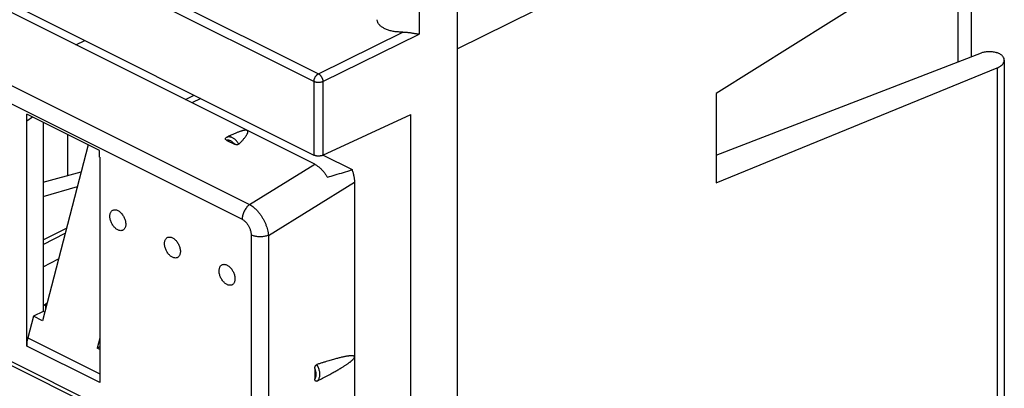
# Model space of a CAD drawing. Units: millimetres. Extents: x -39.8 to 39.6, y -37.5 to 37.3.
# Drawn here: x 1.3 to 39.6, y -10.8 to 3.5 of the extents above; entities that cross this region are included whole.
import ezdxf

# ---------------------------------------------------------------- set-up
doc = ezdxf.new("R2010")
doc.units = ezdxf.units.MM
doc.header["$LTSCALE"] = 16.335
doc.layers.get('0').update_dxf_attribs({"linetype": 'CONTINUOUS'})

msp = doc.modelspace()

# ---------------------------------------------------------------- linework, layer by layer
at = {"color": 0, "linetype": 'CONTINUOUS'}
for p, q in [((-39.453, 27.575), (12.906, 1.395)), ((12.731, 1.091), (-39.628, 27.271)), ((-39.628, 24.413), (12.731, -1.766)), ((18.3, 2.362), (39.27, 12.764)), ((39.27, 7.469), (28.351, 0.624)), ((37.746, 6.513), (37.746, 1.848)), ((38.271, 2.05), (38.271, 6.843)), ((12.76, -2.123), (-1.545, 5.029)), ((18.3, 4.963), (18.3, -36.173)), ((16.824, 4.25), (16.824, 2.936)), ((-3.665, 3.264), (10.233, -3.686)), ((-3.958, 2.691), (9.941, -4.258)), ((3.48, 2.517), (3.825, 2.687)), ((12.906, 1.395), (16.184, 3.012)), ((13.081, 1.09), (16.824, 2.936)), ((28.351, -1.77), (38.669, 2.203)), ((39.551, 1.919), (39.551, -16.489)), ((28.351, -2.84), (39.27, 1.623)), ((39.27, 1.623), (39.27, -16.835)), ((12.731, 1.091), (12.731, -1.766)), ((13.081, 1.09), (13.081, -1.772)), ((7.736, 0.389), (8.075, 0.562)), ((8.331, 0.434), (7.988, 0.263)), ((28.351, 0.624), (28.351, -2.84)), ((1.577, -0.431), (1.577, -0.169)), ((4.406, -1.583), (1.577, -0.169)), ((1.577, -0.431), (1.803, -0.282)), ((13.081, -1.772), (16.502, -0.192)), ((16.502, -32.754), (16.502, -0.192)), ((1.572, -0.429), (1.577, -0.431)), ((1.572, -9.18), (1.572, -0.429)), ((2.214, -0.487), (2.214, -7.836)), ((3.168, -2.555), (3.168, -0.965)), ((9.457, -1.022), (9.344, -1.078)), ((3.961, -1.361), (2.191, -8.201)), ((9.349, -1.192), (9.644, -1.339)), ((4.406, -1.846), (4.406, -1.583)), ((4.406, -1.846), (4.411, -1.848)), ((4.411, -1.848), (4.411, -10.6)), ((13.087, -1.769), (14.21, -2.33)), ((10.233, -3.686), (12.76, -2.123)), ((2.214, -2.819), (3.689, -2.41)), ((2.214, -3.367), (3.542, -2.98)), ((10.965, -4.881), (14.305, -2.816)), ((14.305, -2.816), (14.305, -11.125)), ((2.214, -5.06), (3.124, -4.597)), ((2.214, -5.238), (3.07, -4.803)), ((10.29, -4.866), (10.29, -12.446)), ((10.965, -4.881), (10.965, -12.461)), ((2.214, -6.104), (2.814, -5.792)), ((2.214, -7.62), (2.371, -7.505)), ((2.32, -7.704), (2.32, -7.543)), ((1.834, -8.023), (1.615, -8.863)), ((2.214, -7.836), (1.834, -8.023)), ((2.191, -8.201), (1.834, -8.023)), ((2.277, -7.868), (2.214, -7.836)), ((-2.346, -8.273), (8.272, -13.583)), ((-2.319, -8.129), (8.302, -13.439)), ((4.411, -10.6), (1.572, -9.18)), ((1.615, -8.863), (4.411, -10.261)), ((4.411, -8.88), (4.312, -9.262)), ((4.411, -9.213), (4.312, -9.262)), ((4.411, -9.312), (4.312, -9.262)), ((12.767, -10.052), (12.767, -10.456))]:
    msp.add_line(p, q, dxfattribs=at)
for points, knots in [([(16.184, 3.012), (16.156, 3.012), (16.1, 3.012), (16.015, 3.016), (15.932, 3.023), (15.851, 3.034), (15.772, 3.049), (15.696, 3.067), (15.624, 3.089), (15.555, 3.113), (15.491, 3.141), (15.432, 3.171), (15.379, 3.204), (15.331, 3.239), (15.29, 3.276), (15.256, 3.315), (15.228, 3.356), (15.207, 3.398), (15.194, 3.44), (15.19, 3.473), (15.189, 3.491), (15.189, 3.494)], [0, 0, 0, 0, 0.070566, 0.140825, 0.210445, 0.278959, 0.346073, 0.411345, 0.474537, 0.535265, 0.593371, 0.648564, 0.700802, 0.749935, 0.796083, 0.839309, 0.87996, 0.91838, 0.955195, 0.991038, 1, 1, 1, 1]), ([(16.184, 3.012), (16.204, 3.013), (16.243, 3.013), (16.3, 3.009), (16.356, 3.004), (16.411, 2.998), (16.464, 2.991), (16.515, 2.983), (16.565, 2.976), (16.613, 2.968), (16.658, 2.96), (16.703, 2.953), (16.745, 2.947), (16.785, 2.941), (16.811, 2.937), (16.824, 2.936)], [0, 0, 0, 0, 0.091319, 0.180884, 0.268406, 0.353692, 0.436595, 0.516995, 0.594779, 0.669835, 0.742047, 0.811297, 0.877459, 0.940405, 1, 1, 1, 1]), ([(39.487, 2.079), (39.465, 2.107), (39.398, 2.156), (39.275, 2.208), (39.125, 2.242), (38.965, 2.254), (38.81, 2.244), (38.712, 2.22), (38.669, 2.203)], [0, 0, 0, 0, 0.123824, 0.281092, 0.46263, 0.653818, 0.838093, 1, 1, 1, 1]), ([(39.404, 2.147), (39.365, 2.17), (39.308, 2.194), (39.248, 2.212), (39.232, 2.216)], [0, 0, 0, 0, 0.729549, 1, 1, 1, 1]), ([(39.27, 1.623), (39.329, 1.647), (39.429, 1.699), (39.532, 1.807), (39.55, 1.888), (39.551, 1.918)], [0, 0, 0, 0, 0.443288, 0.788291, 1, 1, 1, 1]), ([(39.551, 1.918), (39.551, 1.93), (39.547, 1.989), (39.516, 2.043), (39.487, 2.079)], [0, 0, 0, 0, 0.199819, 1, 1, 1, 1]), ([(12.731, 1.091), (12.731, 1.1), (12.732, 1.118), (12.736, 1.146), (12.742, 1.173), (12.75, 1.201), (12.761, 1.229), (12.774, 1.256), (12.789, 1.282), (12.806, 1.306), (12.824, 1.329), (12.843, 1.35), (12.863, 1.368), (12.884, 1.383), (12.899, 1.392), (12.906, 1.395)], [0, 0, 0, 0, 0.072664, 0.148393, 0.226659, 0.306842, 0.388261, 0.470194, 0.551904, 0.63266, 0.711762, 0.788564, 0.862496, 0.933099, 1, 1, 1, 1]), ([(12.906, 1.395), (12.913, 1.391), (12.928, 1.383), (12.948, 1.367), (12.968, 1.349), (12.987, 1.329), (13.005, 1.306), (13.022, 1.281), (13.037, 1.255), (13.05, 1.228), (13.061, 1.2), (13.07, 1.172), (13.076, 1.144), (13.08, 1.117), (13.081, 1.098), (13.081, 1.09)], [0, 0, 0, 0, 0.066291, 0.13642, 0.210055, 0.28672, 0.365825, 0.446698, 0.52861, 0.610799, 0.692496, 0.772945, 0.851432, 0.927304, 1, 1, 1, 1]), ([(13.081, 1.09), (13.074, 1.086), (13.058, 1.079), (13.033, 1.071), (13.007, 1.064), (12.979, 1.059), (12.95, 1.056), (12.92, 1.054), (12.891, 1.054), (12.861, 1.056), (12.832, 1.06), (12.804, 1.065), (12.778, 1.072), (12.753, 1.081), (12.738, 1.087), (12.731, 1.091)], [0, 0, 0, 0, 0.06836, 0.140955, 0.21714, 0.296211, 0.377378, 0.459799, 0.542599, 0.624893, 0.705808, 0.784508, 0.860215, 0.932238, 1, 1, 1, 1]), ([(9.349, -1.192), (9.342, -1.188), (9.329, -1.181), (9.313, -1.169), (9.301, -1.157), (9.293, -1.144), (9.291, -1.132), (9.293, -1.12), (9.299, -1.109), (9.306, -1.102), (9.311, -1.098), (9.313, -1.097)], [0, 0, 0, 0, 0.185746, 0.34193, 0.471393, 0.580689, 0.675902, 0.764945, 0.857925, 0.962922, 1, 1, 1, 1]), ([(9.344, -1.078), (9.34, -1.08), (9.333, -1.084), (9.322, -1.09), (9.316, -1.095), (9.313, -1.097)], [0, 0, 0, 0, 0.339264, 0.679208, 1, 1, 1, 1]), ([(9.814, -1.338), (9.803, -1.32), (9.78, -1.284), (9.742, -1.235), (9.702, -1.191), (9.659, -1.151), (9.614, -1.118), (9.569, -1.092), (9.524, -1.073), (9.479, -1.061), (9.436, -1.057), (9.394, -1.06), (9.364, -1.069), (9.348, -1.076), (9.344, -1.078)], [0, 0, 0, 0, 0.108698, 0.21529, 0.318775, 0.418251, 0.513002, 0.602531, 0.686616, 0.765385, 0.839384, 0.909613, 0.977493, 1, 1, 1, 1]), ([(10.133, -0.81), (10.128, -0.807), (10.117, -0.803), (10.098, -0.8), (10.074, -0.798), (10.048, -0.8), (10.018, -0.804), (9.984, -0.81), (9.949, -0.819), (9.91, -0.83), (9.868, -0.843), (9.823, -0.859), (9.774, -0.878), (9.722, -0.899), (9.666, -0.923), (9.606, -0.95), (9.542, -0.98), (9.492, -1.004), (9.463, -1.019), (9.458, -1.021)], [0, 0, 0, 0, 0.022874, 0.050016, 0.082278, 0.119583, 0.161653, 0.208358, 0.259688, 0.31578, 0.376892, 0.443294, 0.515286, 0.593255, 0.67764, 0.768894, 0.867494, 0.974004, 1, 1, 1, 1]), ([(9.814, -1.338), (9.832, -1.32), (9.866, -1.286), (9.915, -1.235), (9.958, -1.189), (9.996, -1.145), (10.03, -1.105), (10.059, -1.068), (10.085, -1.034), (10.107, -1.002), (10.125, -0.972), (10.14, -0.945), (10.151, -0.92), (10.159, -0.898), (10.164, -0.877), (10.165, -0.858), (10.162, -0.842), (10.156, -0.828), (10.146, -0.817), (10.138, -0.812), (10.133, -0.81)], [0, 0, 0, 0, 0.114963, 0.219829, 0.31533, 0.402184, 0.48103, 0.552422, 0.616865, 0.674856, 0.726831, 0.77316, 0.814206, 0.850356, 0.882023, 0.909706, 0.934171, 0.956475, 0.977904, 1, 1, 1, 1]), ([(9.644, -1.339), (9.634, -1.326), (9.611, -1.3), (9.575, -1.266), (9.537, -1.237), (9.498, -1.214), (9.459, -1.198), (9.421, -1.188), (9.384, -1.186), (9.361, -1.189), (9.349, -1.192)], [0, 0, 0, 0, 0.150226, 0.294544, 0.431724, 0.560912, 0.681724, 0.794394, 0.899898, 1, 1, 1, 1]), ([(9.814, -1.338), (9.81, -1.341), (9.802, -1.347), (9.788, -1.355), (9.772, -1.36), (9.753, -1.363), (9.733, -1.364), (9.712, -1.362), (9.689, -1.357), (9.667, -1.35), (9.652, -1.343), (9.644, -1.339)], [0, 0, 0, 0, 0.080852, 0.169794, 0.265187, 0.368685, 0.481592, 0.601515, 0.726846, 0.859482, 1, 1, 1, 1]), ([(13.081, -1.772), (13.074, -1.775), (13.058, -1.781), (13.033, -1.789), (13.007, -1.795), (12.979, -1.8), (12.95, -1.803), (12.92, -1.804), (12.89, -1.804), (12.861, -1.802), (12.832, -1.798), (12.804, -1.792), (12.778, -1.785), (12.753, -1.777), (12.738, -1.77), (12.731, -1.766)], [0, 0, 0, 0, 0.067999, 0.140333, 0.216268, 0.295297, 0.376351, 0.458899, 0.541695, 0.624211, 0.705202, 0.78414, 0.859958, 0.932155, 1, 1, 1, 1]), ([(12.76, -2.123), (12.792, -2.139), (12.855, -2.176), (12.944, -2.243), (13.03, -2.322), (13.112, -2.413), (13.187, -2.513), (13.233, -2.585), (13.254, -2.622)], [0, 0, 0, 0, 0.148965, 0.306271, 0.471229, 0.642756, 0.819521, 1, 1, 1, 1]), ([(13.254, -2.622), (13.356, -2.593), (13.565, -2.533), (13.883, -2.436), (14.099, -2.366), (14.21, -2.33)], [0, 0, 0, 0, 0.317973, 0.65115, 1, 1, 1, 1]), ([(14.21, -2.33), (14.218, -2.35), (14.232, -2.391), (14.252, -2.453), (14.268, -2.515), (14.281, -2.577), (14.292, -2.638), (14.3, -2.698), (14.304, -2.757), (14.305, -2.797), (14.305, -2.816)], [0, 0, 0, 0, 0.131433, 0.261654, 0.390314, 0.517089, 0.641681, 0.763839, 0.883342, 1, 1, 1, 1]), ([(10.233, -3.686), (10.214, -3.699), (10.178, -3.729), (10.128, -3.78), (10.082, -3.839), (10.041, -3.904), (10.006, -3.973), (9.977, -4.044), (9.956, -4.116), (9.944, -4.188), (9.941, -4.235), (9.941, -4.258)], [0, 0, 0, 0, 0.103083, 0.211734, 0.324651, 0.440287, 0.556946, 0.672882, 0.786385, 0.895875, 1, 1, 1, 1]), ([(10.233, -3.686), (10.261, -3.701), (10.317, -3.736), (10.397, -3.798), (10.476, -3.87), (10.553, -3.951), (10.625, -4.041), (10.693, -4.137), (10.755, -4.238), (10.811, -4.344), (10.859, -4.452), (10.899, -4.561), (10.931, -4.669), (10.953, -4.776), (10.962, -4.846), (10.965, -4.881)], [0, 0, 0, 0, 0.066033, 0.136224, 0.210146, 0.287229, 0.36681, 0.448155, 0.530478, 0.612963, 0.694788, 0.775142, 0.853256, 0.928413, 1, 1, 1, 1]), ([(5.113, -4.671), (5.096, -4.662), (5.063, -4.642), (5.016, -4.605), (4.971, -4.56), (4.93, -4.508), (4.894, -4.452), (4.863, -4.391), (4.837, -4.328), (4.819, -4.264), (4.807, -4.201), (4.803, -4.14), (4.807, -4.083), (4.818, -4.031), (4.836, -3.985), (4.862, -3.946), (4.893, -3.916), (4.931, -3.896), (4.973, -3.885), (5.019, -3.885), (5.066, -3.895), (5.097, -3.908), (5.113, -3.916)], [0, 0, 0, 0, 0.050177, 0.10385, 0.160537, 0.219554, 0.280078, 0.341202, 0.401989, 0.461519, 0.518939, 0.57352, 0.624717, 0.672236, 0.716116, 0.756808, 0.795224, 0.832675, 0.870673, 0.910611, 0.953527, 1, 1, 1, 1]), ([(5.113, -3.916), (5.13, -3.924), (5.163, -3.944), (5.21, -3.982), (5.254, -4.027), (5.295, -4.078), (5.332, -4.135), (5.363, -4.196), (5.388, -4.258), (5.407, -4.322), (5.418, -4.385), (5.422, -4.446), (5.419, -4.503), (5.408, -4.556), (5.389, -4.602), (5.364, -4.64), (5.332, -4.67), (5.294, -4.691), (5.252, -4.701), (5.207, -4.701), (5.159, -4.691), (5.128, -4.679), (5.113, -4.671)], [0, 0, 0, 0, 0.050177, 0.10385, 0.160537, 0.219554, 0.280078, 0.341202, 0.401989, 0.461519, 0.518939, 0.57352, 0.624717, 0.672236, 0.716116, 0.756808, 0.795224, 0.832675, 0.870673, 0.910611, 0.953527, 1, 1, 1, 1]), ([(9.941, -4.258), (9.955, -4.265), (9.984, -4.282), (10.026, -4.312), (10.066, -4.348), (10.104, -4.389), (10.14, -4.434), (10.173, -4.482), (10.203, -4.534), (10.229, -4.588), (10.251, -4.643), (10.268, -4.7), (10.281, -4.756), (10.288, -4.811), (10.29, -4.848), (10.29, -4.866)], [0, 0, 0, 0, 0.066547, 0.136713, 0.210171, 0.286499, 0.365175, 0.445595, 0.527101, 0.608993, 0.69056, 0.771096, 0.849927, 0.926425, 1, 1, 1, 1]), ([(7.234, -5.731), (7.217, -5.723), (7.184, -5.703), (7.137, -5.665), (7.093, -5.62), (7.052, -5.569), (7.015, -5.512), (6.984, -5.452), (6.959, -5.389), (6.94, -5.325), (6.929, -5.262), (6.925, -5.201), (6.928, -5.144), (6.939, -5.092), (6.958, -5.046), (6.983, -5.007), (7.015, -4.977), (7.052, -4.956), (7.095, -4.946), (7.14, -4.946), (7.188, -4.956), (7.219, -4.969), (7.234, -4.976)], [0, 0, 0, 0, 0.050177, 0.10385, 0.160537, 0.219554, 0.280078, 0.341202, 0.401989, 0.461519, 0.518939, 0.57352, 0.624717, 0.672236, 0.716116, 0.756808, 0.795224, 0.832675, 0.870673, 0.910611, 0.953527, 1, 1, 1, 1]), ([(10.965, -4.881), (10.945, -4.889), (10.904, -4.904), (10.838, -4.92), (10.768, -4.932), (10.696, -4.939), (10.622, -4.94), (10.549, -4.935), (10.478, -4.926), (10.41, -4.911), (10.347, -4.892), (10.308, -4.875), (10.29, -4.866)], [0, 0, 0, 0, 0.092289, 0.190513, 0.29328, 0.398998, 0.505956, 0.612396, 0.716579, 0.816856, 0.911741, 1, 1, 1, 1]), ([(7.234, -4.976), (7.251, -4.985), (7.284, -5.005), (7.331, -5.042), (7.376, -5.087), (7.417, -5.139), (7.453, -5.196), (7.484, -5.256), (7.51, -5.319), (7.528, -5.383), (7.54, -5.446), (7.544, -5.507), (7.54, -5.564), (7.529, -5.616), (7.511, -5.662), (7.485, -5.701), (7.453, -5.731), (7.416, -5.752), (7.374, -5.762), (7.328, -5.762), (7.281, -5.752), (7.25, -5.739), (7.234, -5.731)], [0, 0, 0, 0, 0.050177, 0.10385, 0.160537, 0.219554, 0.280078, 0.341202, 0.401989, 0.461519, 0.518939, 0.57352, 0.624717, 0.672236, 0.716116, 0.756808, 0.795224, 0.832675, 0.870673, 0.910611, 0.953527, 1, 1, 1, 1]), ([(9.355, -6.792), (9.339, -6.784), (9.305, -6.764), (9.259, -6.726), (9.214, -6.681), (9.173, -6.63), (9.136, -6.573), (9.105, -6.512), (9.08, -6.449), (9.061, -6.386), (9.05, -6.323), (9.046, -6.262), (9.05, -6.205), (9.061, -6.152), (9.079, -6.106), (9.104, -6.068), (9.136, -6.037), (9.174, -6.017), (9.216, -6.006), (9.262, -6.006), (9.309, -6.017), (9.34, -6.029), (9.355, -6.037)], [0, 0, 0, 0, 0.050177, 0.10385, 0.160537, 0.219554, 0.280078, 0.341202, 0.401989, 0.461519, 0.518939, 0.57352, 0.624717, 0.672236, 0.716116, 0.756808, 0.795224, 0.832675, 0.870673, 0.910611, 0.953527, 1, 1, 1, 1]), ([(9.355, -6.037), (9.372, -6.045), (9.405, -6.066), (9.452, -6.103), (9.497, -6.148), (9.538, -6.2), (9.574, -6.256), (9.606, -6.317), (9.631, -6.38), (9.65, -6.444), (9.661, -6.507), (9.665, -6.567), (9.661, -6.625), (9.65, -6.677), (9.632, -6.723), (9.607, -6.762), (9.575, -6.792), (9.537, -6.812), (9.495, -6.823), (9.449, -6.823), (9.402, -6.813), (9.371, -6.8), (9.355, -6.792)], [0, 0, 0, 0, 0.050177, 0.10385, 0.160537, 0.219554, 0.280078, 0.341202, 0.401989, 0.461519, 0.518939, 0.57352, 0.624717, 0.672236, 0.716116, 0.756808, 0.795224, 0.832675, 0.870673, 0.910611, 0.953527, 1, 1, 1, 1]), ([(1.615, -8.863), (1.605, -8.898), (1.59, -8.969), (1.575, -9.076), (1.572, -9.146), (1.572, -9.18)], [0, 0, 0, 0, 0.345021, 0.679063, 1, 1, 1, 1]), ([(14.305, -9.609), (14.305, -9.606), (14.304, -9.599), (14.3, -9.589), (14.292, -9.58), (14.282, -9.574), (14.269, -9.568), (14.255, -9.564), (14.238, -9.561), (14.219, -9.56), (14.197, -9.559), (14.174, -9.559), (14.148, -9.56), (14.119, -9.562), (14.088, -9.566), (14.053, -9.57), (14.016, -9.576), (13.975, -9.583), (13.93, -9.591), (13.881, -9.601), (13.828, -9.613), (13.771, -9.626), (13.708, -9.641), (13.64, -9.659), (13.566, -9.679), (13.486, -9.701), (13.399, -9.726), (13.305, -9.754), (13.202, -9.785), (13.091, -9.819), (12.971, -9.858), (12.888, -9.885), (12.844, -9.9)], [0, 0, 0, 0, 0.006787, 0.013574, 0.020778, 0.028667, 0.037498, 0.047418, 0.058554, 0.071003, 0.08486, 0.100222, 0.117195, 0.135907, 0.156504, 0.179123, 0.203919, 0.231061, 0.260736, 0.293143, 0.328505, 0.367085, 0.409142, 0.454951, 0.504821, 0.559081, 0.618097, 0.682285, 0.752079, 0.827936, 0.910372, 1, 1, 1, 1]), ([(12.767, -10.052), (12.767, -10.043), (12.768, -10.026), (12.772, -10.001), (12.778, -9.979), (12.786, -9.958), (12.796, -9.941), (12.807, -9.926), (12.819, -9.914), (12.831, -9.905), (12.84, -9.901), (12.844, -9.9)], [0, 0, 0, 0, 0.147416, 0.28549, 0.414496, 0.535358, 0.646865, 0.747652, 0.839391, 0.923893, 1, 1, 1, 1]), ([(12.844, -10.544), (12.887, -10.523), (12.968, -10.481), (13.086, -10.42), (13.195, -10.363), (13.295, -10.309), (13.388, -10.259), (13.473, -10.212), (13.552, -10.167), (13.625, -10.126), (13.693, -10.087), (13.755, -10.05), (13.812, -10.015), (13.865, -9.983), (13.913, -9.952), (13.958, -9.923), (13.999, -9.896), (14.037, -9.87), (14.072, -9.846), (14.104, -9.823), (14.133, -9.802), (14.159, -9.781), (14.183, -9.762), (14.205, -9.743), (14.225, -9.725), (14.243, -9.708), (14.258, -9.692), (14.272, -9.677), (14.283, -9.662), (14.293, -9.647), (14.3, -9.634), (14.304, -9.621), (14.305, -9.613), (14.305, -9.609)], [0, 0, 0, 0, 0.081464, 0.156922, 0.22686, 0.291688, 0.351768, 0.407447, 0.459062, 0.50691, 0.551262, 0.59237, 0.630461, 0.665744, 0.698439, 0.728742, 0.75682, 0.782832, 0.806923, 0.82923, 0.849873, 0.868968, 0.886636, 0.902983, 0.91809, 0.932034, 0.944878, 0.956681, 0.967486, 0.977285, 0.98602, 0.993568, 1, 1, 1, 1]), ([(12.844, -10.544), (12.857, -10.537), (12.88, -10.519), (12.909, -10.484), (12.933, -10.441), (12.95, -10.393), (12.96, -10.338), (12.963, -10.28), (12.959, -10.217), (12.949, -10.153), (12.932, -10.088), (12.909, -10.023), (12.879, -9.96), (12.856, -9.919), (12.844, -9.9)], [0, 0, 0, 0, 0.061417, 0.125316, 0.193176, 0.26593, 0.34401, 0.427393, 0.515673, 0.608154, 0.703932, 0.801953, 0.901039, 1, 1, 1, 1]), ([(12.767, -10.456), (12.775, -10.447), (12.789, -10.425), (12.805, -10.389), (12.815, -10.348), (12.821, -10.303), (12.82, -10.256), (12.815, -10.206), (12.804, -10.154), (12.788, -10.103), (12.775, -10.069), (12.767, -10.052)], [0, 0, 0, 0, 0.086884, 0.179667, 0.279195, 0.385707, 0.49891, 0.618082, 0.742189, 0.869971, 1, 1, 1, 1]), ([(12.844, -10.544), (12.84, -10.546), (12.832, -10.55), (12.819, -10.551), (12.807, -10.549), (12.796, -10.544), (12.786, -10.534), (12.778, -10.52), (12.772, -10.502), (12.768, -10.48), (12.767, -10.465), (12.767, -10.456)], [0, 0, 0, 0, 0.092465, 0.178889, 0.260798, 0.344815, 0.43841, 0.546681, 0.673629, 0.823829, 1, 1, 1, 1])]:
    msp.add_open_spline(points, degree=3, knots=knots, dxfattribs=at)
for points in [[(39.487, 2.079), (39.465, 2.107), (39.435, 2.129), (39.404, 2.147)], [(39.551, 1.918), (39.551, 1.93), (39.55, 1.942), (39.548, 1.953)]]:
    msp.add_open_spline(points, degree=3, dxfattribs=at)

doc.saveas('drawing.dxf')
